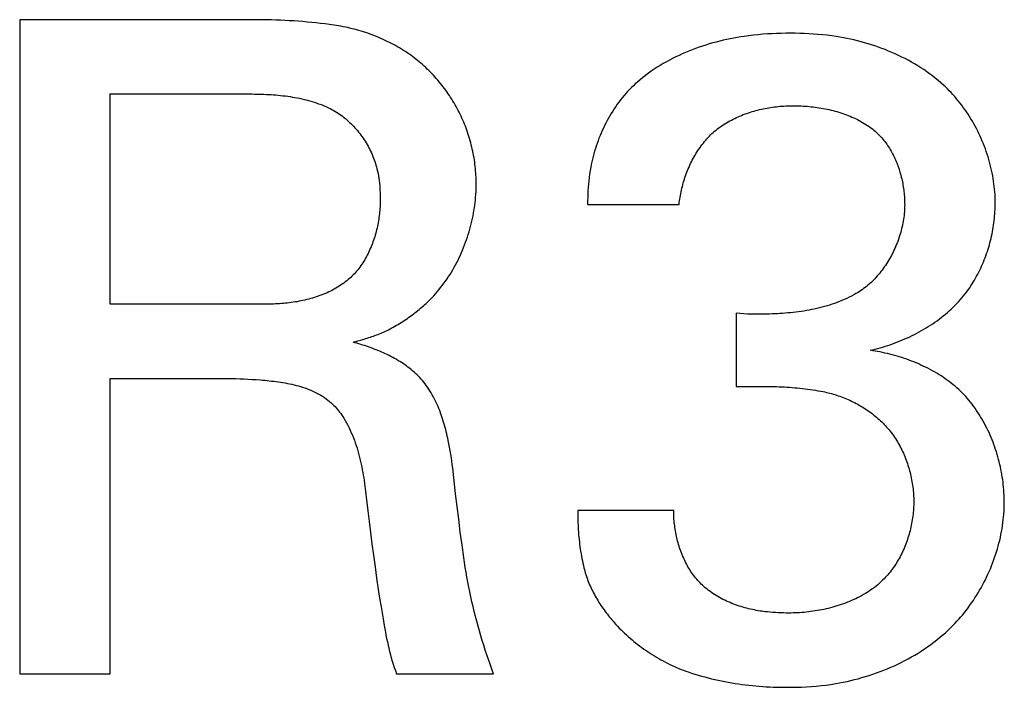
# Model space of a CAD drawing. Extents: x 0 to 594, y 0 to 420.
# Drawn here: x 182 to 185, y 279 to 282 of the extents above; entities that cross this region are included whole.
import ezdxf

# ---------------------------------------------------------------- set-up
doc = ezdxf.new("R2010")
doc.units = 0
doc.header["$LTSCALE"] = 32.67
doc.header["$MEASUREMENT"] = 0
doc.layers.add('20000_FRONT_O', color=7, linetype='CONTINUOUS')

msp = doc.modelspace()

# ---------------------------------------------------------------- linework, layer by layer
at = {"layer": '20000_FRONT_O', "color": 7, "linetype": 'Continuous'}
for p, q in [((181.59604, 281.5467), (181.59604, 279.3467)), ((181.90075, 280.58992), (181.90075, 281.29684)), ((183.50657, 280.9251), (183.81432, 280.9251)), ((182.43094, 280.58992), (181.90075, 280.58992)), ((184.00629, 280.55945), (184.00629, 280.31263)), ((184.0459, 280.5564), (184.00629, 280.55945)), ((184.10041, 280.55643), (184.0459, 280.5564)), ((182.73331, 280.46624), (182.74393, 280.46921)), ((181.90075, 279.3467), (181.90075, 280.34005)), ((181.90075, 280.34005), (182.28164, 280.34005)), ((184.00629, 280.31263), (184.11599, 280.31263)), ((183.06256, 279.95223), (183.05264, 280.0384)), ((182.76093, 279.95009), (182.76308, 279.93174)), ((183.79604, 279.89518), (183.47305, 279.89518)), ((182.81826, 279.53105), (182.82209, 279.50897)), ((181.59604, 279.3467), (181.90075, 279.3467)), ((182.86363, 279.3467), (183.18967, 279.3467))]:
    msp.add_line(p, q, dxfattribs=at)
for points in [[(182.65338, 281.52842), (182.63842, 281.53049), (182.62344, 281.53242), (182.60844, 281.53422), (182.59343, 281.5359), (182.57839, 281.53744), (182.56334, 281.53886), (182.54828, 281.54015), (182.53321, 281.54132), (182.51813, 281.54237), (182.50304, 281.5433), (182.48794, 281.54411), (182.47284, 281.54481), (182.45773, 281.5454), (182.44262, 281.54587), (182.42751, 281.54624), (182.4124, 281.5465), (182.39729, 281.54665), (181.59604, 281.5467)], [(182.89365, 281.43936), (182.88711, 281.44356), (182.88051, 281.44767), (182.87384, 281.45168), (182.86711, 281.45561), (182.86031, 281.45945), (182.85346, 281.46319), (182.84655, 281.46684), (182.83958, 281.4704), (182.83256, 281.47387), (182.82549, 281.47724), (182.81836, 281.48052), (182.8112, 281.4837), (182.80398, 281.4868), (182.79672, 281.48979), (182.78943, 281.4927), (182.78209, 281.4955), (182.77472, 281.49822), (182.76731, 281.50083), (182.75986, 281.50335), (182.75239, 281.50578), (182.74489, 281.50811), (182.73736, 281.51034), (182.72981, 281.51247), (182.72223, 281.51451), (182.71464, 281.51645), (182.70703, 281.51829), (182.69939, 281.52004), (182.69175, 281.52168), (182.68409, 281.52323), (182.67643, 281.52468), (182.66875, 281.52602), (182.66107, 281.52727), (182.65338, 281.52842)], [(184.18912, 281.501), (184.17354, 281.50091), (184.15798, 281.50065), (184.14244, 281.5002), (184.12689, 281.49955), (184.11136, 281.49868), (184.09582, 281.49759), (184.08029, 281.49626), (184.06475, 281.49468), (184.04921, 281.49284), (184.03366, 281.49072), (184.02182, 281.48892), (184.00998, 281.48694), (183.99814, 281.4848), (183.98631, 281.48249), (183.9745, 281.48001), (183.96272, 281.47736), (183.95096, 281.47453), (183.93924, 281.47153), (183.92755, 281.46836), (183.91591, 281.46501), (183.90432, 281.46148), (183.89279, 281.45777), (183.88132, 281.45389), (183.86992, 281.44982), (183.85859, 281.44557), (183.84734, 281.44114), (183.83618, 281.43653), (183.82511, 281.43173), (183.81413, 281.42675), (183.80326, 281.42158), (183.79249, 281.41622), (183.78184, 281.41067), (183.77131, 281.40494), (183.7609, 281.39901), (183.75062, 281.39289), (183.74048, 281.38658), (183.73048, 281.38007), (183.72062, 281.37337), (183.71092, 281.36647), (183.70138, 281.35938), (183.69201, 281.35208), (183.6828, 281.34459), (183.67377, 281.3369)], [(184.70358, 281.32677), (184.69463, 281.33476), (184.68549, 281.34256), (184.67617, 281.35017), (184.66668, 281.35758), (184.65703, 281.36481), (184.64721, 281.37184), (184.63725, 281.37868), (184.62713, 281.38532), (184.61687, 281.39178), (184.60648, 281.39805), (184.59595, 281.40412), (184.5853, 281.41001), (184.57453, 281.4157), (184.56365, 281.42121), (184.55265, 281.42652), (184.54156, 281.43165), (184.53037, 281.43659), (184.51909, 281.44134), (184.50772, 281.4459), (184.49627, 281.45027), (184.48475, 281.45446), (184.47316, 281.45846), (184.46151, 281.46227), (184.4498, 281.46589), (184.43805, 281.46933), (184.42624, 281.47258), (184.4144, 281.47564), (184.40253, 281.47852), (184.39062, 281.48121), (184.3787, 281.48372), (184.36675, 281.48604), (184.3548, 281.48818), (184.34284, 281.49013), (184.32749, 281.49237), (184.31213, 281.49432), (184.29677, 281.49599), (184.28141, 281.4974), (184.26605, 281.49855), (184.25068, 281.49947), (184.2353, 281.50016), (184.21992, 281.50063), (184.20452, 281.50091), (184.18912, 281.501)], [(183.06779, 281.24809), (183.06433, 281.2544), (183.06079, 281.26067), (183.05715, 281.2669), (183.05343, 281.27309), (183.04961, 281.27924), (183.04571, 281.28534), (183.04172, 281.2914), (183.03764, 281.29741), (183.03348, 281.30337), (183.02924, 281.30928), (183.02492, 281.31514), (183.02052, 281.32094), (183.01603, 281.32669), (183.01147, 281.33237), (183.00683, 281.338), (183.00211, 281.34357), (182.99732, 281.34907), (182.99246, 281.35451), (182.98753, 281.35988), (182.98252, 281.36519), (182.97744, 281.37042), (182.97229, 281.37558), (182.96708, 281.38067), (182.9618, 281.38568), (182.95645, 281.39062), (182.95104, 281.39548), (182.94557, 281.40026), (182.94003, 281.40495), (182.93443, 281.40956), (182.92878, 281.41409), (182.92306, 281.41853), (182.91729, 281.42288), (182.91146, 281.42714), (182.90558, 281.43131), (182.89964, 281.43538), (182.89365, 281.43936)], [(183.67377, 281.3369), (183.66699, 281.33085), (183.66034, 281.32465), (183.65382, 281.31829), (183.64743, 281.31177), (183.64117, 281.30512), (183.63504, 281.29832), (183.62904, 281.29138), (183.62317, 281.28431), (183.61744, 281.27711), (183.61185, 281.26979), (183.60639, 281.26235), (183.60107, 281.25479), (183.59589, 281.24713), (183.59084, 281.23935), (183.58594, 281.23147), (183.58117, 281.2235), (183.57655, 281.21543), (183.57207, 281.20727), (183.56774, 281.19903), (183.56355, 281.19071), (183.5595, 281.18231), (183.5556, 281.17384), (183.55185, 281.1653), (183.54825, 281.15671), (183.54479, 281.14805), (183.54149, 281.13934), (183.53833, 281.13058), (183.53533, 281.12177), (183.53248, 281.11292), (183.52979, 281.10404), (183.52725, 281.09512), (183.52486, 281.08618), (183.52263, 281.07722), (183.52056, 281.06823), (183.51865, 281.05923), (183.51689, 281.05022), (183.51491, 281.03889), (183.51318, 281.02754), (183.51167, 281.01619), (183.51038, 281.00483), (183.5093, 280.99346), (183.50842, 280.98208), (183.50772, 280.9707), (183.5072, 280.95931), (183.50684, 280.94791), (183.50663, 280.93651), (183.50657, 280.9251)], [(184.87776, 280.93119), (184.87767, 280.94021), (184.87741, 280.94925), (184.87697, 280.95831), (184.87636, 280.96739), (184.87559, 280.97647), (184.87464, 280.98557), (184.87353, 280.99467), (184.87225, 281.00378), (184.87081, 281.01288), (184.8692, 281.02197), (184.86744, 281.03105), (184.86551, 281.04013), (184.86343, 281.04918), (184.86119, 281.05821), (184.8588, 281.06722), (184.85625, 281.0762), (184.85356, 281.08515), (184.85071, 281.09406), (184.84772, 281.10294), (184.84458, 281.11177), (184.84129, 281.12055), (184.83786, 281.12929), (184.83429, 281.13797), (184.83058, 281.14659), (184.82673, 281.15515), (184.82275, 281.16365), (184.81862, 281.17208), (184.81437, 281.18044), (184.80998, 281.18872), (184.80546, 281.19692), (184.80082, 281.20504), (184.79604, 281.21307), (184.79114, 281.22101), (184.78611, 281.22886), (184.78097, 281.2366), (184.7757, 281.24425), (184.77031, 281.25179), (184.7648, 281.25923), (184.75918, 281.26655), (184.75344, 281.27375), (184.74759, 281.28084), (184.74162, 281.2878), (184.73555, 281.29463), (184.72937, 281.30134), (184.72308, 281.30791), (184.71668, 281.31434), (184.71018, 281.32063), (184.70358, 281.32677)], [(181.90075, 281.29684), (182.37792, 281.29682), (182.38586, 281.29675), (182.39381, 281.29663), (182.40178, 281.29646), (182.40976, 281.29622), (182.41776, 281.29593), (182.42575, 281.29558), (182.43376, 281.29516), (182.44176, 281.29467), (182.44977, 281.29411), (182.45777, 281.29347), (182.46576, 281.29275), (182.47375, 281.29195), (182.48172, 281.29107), (182.48968, 281.29009), (182.49762, 281.28903), (182.50555, 281.28786), (182.51345, 281.28661), (182.52133, 281.28524), (182.52918, 281.28378), (182.537, 281.2822), (182.54479, 281.28052), (182.55254, 281.27872), (182.56026, 281.2768), (182.56794, 281.27477), (182.57557, 281.2726), (182.58316, 281.27032), (182.5907, 281.2679), (182.59819, 281.26534), (182.60563, 281.26266), (182.61301, 281.25983), (182.62033, 281.25685), (182.62759, 281.25374), (182.63479, 281.25047)], [(182.63479, 281.25047), (182.64028, 281.24782), (182.64572, 281.24503), (182.6511, 281.24209), (182.65642, 281.23902), (182.66168, 281.23581), (182.66687, 281.23248), (182.672, 281.22901), (182.67706, 281.22542), (182.68205, 281.22171), (182.68697, 281.21788), (182.69182, 281.21393), (182.6966, 281.20988), (182.7013, 281.20571), (182.70592, 281.20144), (182.71046, 281.19706), (182.71492, 281.19258), (182.7193, 281.18801), (182.72359, 281.18334), (182.72779, 281.17859), (182.73191, 281.17374), (182.73593, 281.16881), (182.73986, 281.1638), (182.7437, 281.15872), (182.74745, 281.15355), (182.75109, 281.14832), (182.75463, 281.14302), (182.75808, 281.13765), (182.76142, 281.13222), (182.76465, 281.12673), (182.76778, 281.12119), (182.7708, 281.11559), (182.77371, 281.10994), (182.77651, 281.10425), (182.7792, 281.09851), (182.78176, 281.09274), (182.78421, 281.08692), (182.78654, 281.08107), (182.78875, 281.07519), (182.79084, 281.06929), (182.7928, 281.06336), (182.79464, 281.0574), (182.79635, 281.05143), (182.79792, 281.04545), (182.79983, 281.03744), (182.8015, 281.02942), (182.80297, 281.02137), (182.80424, 281.01331), (182.80533, 281.00524), (182.80624, 280.99715), (182.80699, 280.98906), (182.80759, 280.98095), (182.80805, 280.97283), (182.80839, 280.96471), (182.80862, 280.95659), (182.80874, 280.94846), (182.80878, 280.94033)], [(183.13178, 280.99518), (183.13172, 281.00243), (183.13157, 281.00969), (183.1313, 281.01696), (183.13094, 281.02423), (183.13047, 281.03151), (183.1299, 281.03879), (183.12923, 281.04607), (183.12845, 281.05334), (183.12758, 281.06062), (183.1266, 281.06788), (183.12552, 281.07514), (183.12435, 281.08238), (183.12307, 281.08962), (183.1217, 281.09684), (183.12023, 281.10404), (183.11866, 281.11122), (183.117, 281.11839), (183.11524, 281.12553), (183.11339, 281.13265), (183.11144, 281.13974), (183.10939, 281.14681), (183.10726, 281.15384), (183.10502, 281.16085), (183.1027, 281.16781), (183.10028, 281.17475), (183.09778, 281.18164), (183.09518, 281.1885), (183.09249, 281.19531), (183.08971, 281.20208), (183.08684, 281.20881), (183.08389, 281.21548), (183.08084, 281.22211), (183.07771, 281.22869), (183.07449, 281.23521), (183.07118, 281.24168), (183.06779, 281.24809)], [(183.95774, 281.18989), (183.96295, 281.19333), (183.96824, 281.19668), (183.97359, 281.19993), (183.97901, 281.20308), (183.98449, 281.20614), (183.99003, 281.2091), (183.99562, 281.21198), (184.00128, 281.21475), (184.00699, 281.21744), (184.01274, 281.22003), (184.01855, 281.22254), (184.02441, 281.22495), (184.03031, 281.22727), (184.03625, 281.2295), (184.04223, 281.23164), (184.04826, 281.23369), (184.05431, 281.23565), (184.0604, 281.23752), (184.06652, 281.2393), (184.07267, 281.241), (184.07885, 281.24261), (184.08505, 281.24413), (184.09127, 281.24557), (184.09752, 281.24692), (184.10378, 281.24819), (184.11005, 281.24937), (184.11634, 281.25046), (184.12264, 281.25147), (184.12895, 281.2524), (184.13526, 281.25325), (184.14158, 281.25401), (184.1479, 281.25469), (184.15422, 281.25529), (184.16054, 281.25581), (184.16685, 281.25624), (184.17316, 281.2566), (184.17945, 281.25688), (184.18574, 281.25707), (184.192, 281.25719), (184.19826, 281.25723)], [(184.19826, 281.25723), (184.20486, 281.25719), (184.21149, 281.25708), (184.21815, 281.2569), (184.22483, 281.25663), (184.23152, 281.2563), (184.23823, 281.25588), (184.24495, 281.25538), (184.25168, 281.2548), (184.25841, 281.25414), (184.26515, 281.2534), (184.27189, 281.25257), (184.27862, 281.25166), (184.28535, 281.25066), (184.29207, 281.24957), (184.29877, 281.2484), (184.30546, 281.24714), (184.31214, 281.24578), (184.31879, 281.24433), (184.32542, 281.24279), (184.33202, 281.24116), (184.33859, 281.23943), (184.34513, 281.2376), (184.35163, 281.23568), (184.35809, 281.23365), (184.36451, 281.23153), (184.37088, 281.22931), (184.37721, 281.22698), (184.38348, 281.22455), (184.38971, 281.22202), (184.39587, 281.21938), (184.40197, 281.21663), (184.40802, 281.21378), (184.41399, 281.21082), (184.4199, 281.20774), (184.42573, 281.20456), (184.43149, 281.20127), (184.43717, 281.19786), (184.44277, 281.19433), (184.44829, 281.19069), (184.45371, 281.18694), (184.45905, 281.18306), (184.4643, 281.17907), (184.46945, 281.17496)], [(183.81432, 280.9251), (183.81499, 280.9311), (183.81574, 280.93712), (183.81659, 280.94315), (183.81754, 280.9492), (183.81858, 280.95526), (183.81971, 280.96133), (183.82094, 280.9674), (183.82226, 280.97347), (183.82367, 280.97953), (183.82518, 280.9856), (183.82678, 280.99165), (183.82847, 280.9977), (183.83025, 281.00373), (183.83212, 281.00974), (183.83408, 281.01573), (183.83614, 281.0217), (183.83828, 281.02765), (183.84051, 281.03356), (183.84284, 281.03944), (183.84525, 281.04529), (183.84775, 281.05111), (183.85035, 281.05688), (183.85303, 281.0626), (183.85579, 281.06828), (183.85865, 281.07391), (183.86159, 281.07949), (183.86462, 281.08501), (183.86774, 281.09048), (183.87095, 281.09588), (183.87424, 281.10122), (183.87762, 281.10649), (183.88108, 281.11169), (183.88463, 281.11682), (183.88826, 281.12187), (183.89198, 281.12684), (183.89578, 281.13173), (183.89967, 281.13654), (183.90364, 281.14125), (183.9077, 281.14588), (183.91184, 281.15041), (183.91606, 281.15484), (183.92036, 281.15918), (183.92475, 281.16341), (183.92922, 281.16753), (183.93377, 281.17155), (183.9384, 281.17545), (183.94311, 281.17924), (183.94791, 281.18292), (183.95278, 281.18647), (183.95774, 281.18989)], [(184.46945, 281.17496), (184.47351, 281.17155), (184.47749, 281.16803), (184.48139, 281.16442), (184.48521, 281.16071), (184.48894, 281.15691), (184.49259, 281.15301), (184.49616, 281.14903), (184.49964, 281.14495), (184.50304, 281.1408), (184.50637, 281.13656), (184.5096, 281.13224), (184.51276, 281.12785), (184.51584, 281.12339), (184.51883, 281.11885), (184.52174, 281.11424), (184.52457, 281.10957), (184.52732, 281.10484), (184.52999, 281.10005), (184.53258, 281.09519), (184.53508, 281.09029), (184.53751, 281.08533), (184.53985, 281.08032), (184.54211, 281.07526), (184.5443, 281.07016), (184.5464, 281.06501), (184.54842, 281.05983), (184.55036, 281.05461), (184.55222, 281.04936), (184.554, 281.04407), (184.5557, 281.03876), (184.55732, 281.03342), (184.55886, 281.02805), (184.56032, 281.02266), (184.5617, 281.01726), (184.563, 281.01184), (184.56422, 281.00641), (184.56536, 281.00096), (184.56642, 280.99551), (184.56741, 280.99005), (184.56831, 280.98459), (184.56913, 280.97913), (184.56988, 280.97367), (184.57055, 280.96822), (184.57113, 280.96278), (184.57164, 280.95734), (184.57207, 280.95192), (184.57242, 280.94651), (184.5727, 280.94112), (184.57289, 280.93576), (184.57301, 280.93041), (184.57305, 280.9251)], [(182.97637, 280.60515), (182.98263, 280.61154), (182.98878, 280.61806), (182.9948, 280.62472), (183.00071, 280.63151), (183.0065, 280.63843), (183.01217, 280.64547), (183.01771, 280.65263), (183.02314, 280.65991), (183.02845, 280.66729), (183.03363, 280.67479), (183.03869, 280.68239), (183.04363, 280.6901), (183.04844, 280.6979), (183.05312, 280.70579), (183.05768, 280.71378), (183.06211, 280.72185), (183.06641, 280.73001), (183.07058, 280.73824), (183.07462, 280.74655), (183.07854, 280.75494), (183.08232, 280.76339), (183.08596, 280.77191), (183.08948, 280.78048), (183.09286, 280.78912), (183.0961, 280.79781), (183.09921, 280.80655), (183.10219, 280.81533), (183.10502, 280.82416), (183.10772, 280.83303), (183.11028, 280.84193), (183.1127, 280.85087), (183.11498, 280.85983), (183.11712, 280.86882), (183.11912, 280.87783), (183.12097, 280.88685), (183.12268, 280.89589), (183.12424, 280.90494), (183.12566, 280.914), (183.12694, 280.92306), (183.12807, 280.93211), (183.12905, 280.94117), (183.12988, 280.95021), (183.13056, 280.95924), (183.13109, 280.96826), (183.13147, 280.97726), (183.1317, 280.98623), (183.13178, 280.99518)], [(182.80878, 280.94033), (182.80874, 280.93455), (182.80862, 280.92874), (182.80841, 280.9229), (182.80812, 280.91704), (182.80774, 280.91115), (182.80729, 280.90525), (182.80674, 280.89933), (182.80612, 280.8934), (182.8054, 280.88747), (182.80461, 280.88152), (182.80373, 280.87557), (182.80276, 280.86962), (182.80171, 280.86367), (182.80057, 280.85773), (182.79935, 280.8518), (182.79804, 280.84588), (182.79664, 280.83997), (182.79516, 280.83408), (182.7936, 280.82821), (182.79194, 280.82236), (182.7902, 280.81654), (182.78837, 280.81074), (182.78645, 280.80498), (182.78445, 280.79926), (182.78236, 280.79357), (182.78018, 280.78792), (182.77791, 280.78231), (182.77556, 280.77676), (182.77311, 280.77125), (182.77058, 280.76579), (182.76796, 280.76039), (182.76524, 280.75505), (182.76244, 280.74977), (182.75955, 280.74456), (182.75657, 280.73941), (182.7535, 280.73433), (182.75034, 280.72932), (182.74709, 280.72439), (182.74375, 280.71954), (182.74031, 280.71478), (182.73679, 280.71009), (182.73317, 280.7055), (182.72947, 280.70099), (182.72567, 280.69658), (182.72178, 280.69227), (182.7178, 280.68805), (182.71372, 280.68394), (182.70956, 280.67994), (182.7053, 280.67604), (182.70094, 280.67225), (182.6965, 280.66858)], [(184.57305, 280.9251), (184.57299, 280.91898), (184.5728, 280.91284), (184.5725, 280.90667), (184.57207, 280.90048), (184.57152, 280.89428), (184.57085, 280.88805), (184.57007, 280.88182), (184.56917, 280.87558), (184.56815, 280.86934), (184.56702, 280.86309), (184.56577, 280.85684), (184.56442, 280.85059), (184.56295, 280.84435), (184.56137, 280.83813), (184.55968, 280.83191), (184.55788, 280.82571), (184.55598, 280.81953), (184.55397, 280.81337), (184.55185, 280.80723), (184.54963, 280.80112), (184.54731, 280.79504), (184.54488, 280.789), (184.54235, 280.78299), (184.53973, 280.77702), (184.537, 280.7711), (184.53418, 280.76522), (184.53126, 280.75939), (184.52825, 280.75361), (184.52514, 280.74789), (184.52193, 280.74222), (184.51864, 280.73662), (184.51525, 280.73108), (184.51177, 280.72561), (184.50821, 280.7202), (184.50455, 280.71487), (184.50081, 280.70962), (184.49698, 280.70444), (184.49307, 280.69935), (184.48907, 280.69434), (184.48499, 280.68942), (184.48083, 280.6846), (184.47658, 280.67986), (184.47226, 280.67522), (184.46786, 280.67069), (184.46338, 280.66625), (184.45882, 280.66193), (184.45419, 280.65771), (184.44948, 280.65361), (184.4447, 280.64962), (184.43985, 280.64574), (184.43492, 280.64199), (184.42993, 280.63837), (184.42486, 280.63487), (184.41973, 280.63151), (184.41453, 280.62827), (184.40927, 280.62517)], [(184.79183, 280.64517), (184.79597, 280.65139), (184.80001, 280.65769), (184.80396, 280.66407), (184.80781, 280.67052), (184.81155, 280.67704), (184.81521, 280.68363), (184.81876, 280.69029), (184.82221, 280.69701), (184.82556, 280.70379), (184.82881, 280.71063), (184.83196, 280.71753), (184.83501, 280.72448), (184.83796, 280.73149), (184.84081, 280.73854), (184.84356, 280.74564), (184.8462, 280.75279), (184.84874, 280.75997), (184.85117, 280.7672), (184.85351, 280.77446), (184.85573, 280.78176), (184.85786, 280.78909), (184.85987, 280.79645), (184.86179, 280.80383), (184.86359, 280.81124), (184.86529, 280.81868), (184.86689, 280.82613), (184.86837, 280.8336), (184.86975, 280.84109), (184.87102, 280.84858), (184.87218, 280.85609), (184.87324, 280.86361), (184.87418, 280.87113), (184.87502, 280.87865), (184.87574, 280.88618), (184.87636, 280.8937), (184.87686, 280.90122), (184.87725, 280.90873), (184.87753, 280.91623), (184.8777, 280.92372), (184.87776, 280.93119)], [(182.6965, 280.66858), (182.69143, 280.6646), (182.68627, 280.66074), (182.68102, 280.657), (182.67569, 280.65338), (182.67027, 280.64987), (182.66477, 280.64648), (182.6592, 280.6432), (182.65354, 280.64003), (182.64782, 280.63697), (182.64203, 280.63402), (182.63617, 280.63118), (182.63024, 280.62844), (182.62426, 280.62581), (182.61822, 280.62329), (182.61212, 280.62087), (182.60598, 280.61855), (182.59978, 280.61633), (182.59354, 280.61421), (182.58725, 280.61218), (182.58092, 280.61026), (182.57456, 280.60843), (182.56816, 280.60669), (182.56173, 280.60505), (182.55527, 280.6035), (182.54879, 280.60204), (182.54228, 280.60067), (182.53575, 280.59939), (182.52921, 280.5982), (182.52265, 280.59709), (182.51608, 280.59607), (182.5095, 280.59513), (182.50292, 280.59427), (182.49633, 280.5935), (182.48974, 280.5928), (182.48316, 280.59218), (182.47658, 280.59164), (182.47001, 280.59118), (182.46345, 280.59079), (182.45691, 280.59047), (182.45039, 280.59023), (182.44388, 280.59005), (182.4374, 280.58995), (182.43094, 280.58992)], [(184.45726, 280.43451), (184.46565, 280.43646), (184.47405, 280.43853), (184.48245, 280.44072), (184.49084, 280.44303), (184.49924, 280.44547), (184.50762, 280.44803), (184.51599, 280.45071), (184.52434, 280.45351), (184.53267, 280.45643), (184.54098, 280.45948), (184.54926, 280.46264), (184.55751, 280.46592), (184.56572, 280.46932), (184.5739, 280.47284), (184.58203, 280.47647), (184.59011, 280.48023), (184.59814, 280.4841), (184.60612, 280.48809), (184.61404, 280.49219), (184.62189, 280.49641), (184.62968, 280.50074), (184.6374, 280.50519), (184.64505, 280.50975), (184.65262, 280.51443), (184.66011, 280.51922), (184.66751, 280.52412), (184.67482, 280.52914), (184.68204, 280.53426), (184.68917, 280.5395), (184.69619, 280.54485), (184.70311, 280.55031), (184.70992, 280.55588), (184.71662, 280.56156), (184.72321, 280.56735), (184.72967, 280.57325), (184.73602, 280.57925), (184.74223, 280.58537), (184.74832, 280.59159), (184.75427, 280.59792), (184.76008, 280.60435), (184.76575, 280.61089), (184.77127, 280.61754), (184.77665, 280.62429), (184.78187, 280.63115), (184.78693, 280.63811), (184.79183, 280.64517)], [(184.40927, 280.62517), (184.40159, 280.6209), (184.39383, 280.61679), (184.38598, 280.61285), (184.37805, 280.60907), (184.37004, 280.60545), (184.36195, 280.60198), (184.35379, 280.59866), (184.34556, 280.5955), (184.33727, 280.59248), (184.32891, 280.58961), (184.32049, 280.58688), (184.31202, 280.58429), (184.30349, 280.58183), (184.29491, 280.57951), (184.28629, 280.57732), (184.27762, 280.57525), (184.26892, 280.57331), (184.26018, 280.57149), (184.2514, 280.5698), (184.2426, 280.56821), (184.23376, 280.56674), (184.22491, 280.56539), (184.21604, 280.56414), (184.20715, 280.56299), (184.19824, 280.56195), (184.18933, 280.56101), (184.18041, 280.56016), (184.17149, 280.55941), (184.16257, 280.55875), (184.15365, 280.55817), (184.14474, 280.55768), (184.13584, 280.55728), (184.12695, 280.55696), (184.11808, 280.55671), (184.10923, 280.55653), (184.10041, 280.55643)], [(182.83657, 280.50388), (182.84203, 280.50675), (182.84747, 280.50968), (182.85288, 280.51266), (182.85827, 280.5157), (182.86362, 280.5188), (182.86895, 280.52195), (182.87424, 280.52516), (182.87951, 280.52843), (182.88474, 280.53175), (182.88994, 280.53513), (182.8951, 280.53856), (182.90023, 280.54205), (182.90532, 280.54559), (182.91037, 280.54919), (182.91538, 280.55285), (182.92035, 280.55655), (182.92528, 280.56031), (182.93017, 280.56413), (182.93501, 280.56799), (182.9398, 280.57191), (182.94455, 280.57589), (182.94925, 280.57991), (182.9539, 280.58399), (182.9585, 280.58812), (182.96305, 280.5923), (182.96754, 280.59653), (182.97199, 280.60082), (182.97637, 280.60515)], [(182.74393, 280.46921), (182.74923, 280.47073), (182.75453, 280.47228), (182.75982, 280.47386), (182.76509, 280.47548), (182.77035, 280.47714), (182.7756, 280.47884), (182.78082, 280.48059), (182.78603, 280.48239), (182.79122, 280.48424), (182.79638, 280.48615), (182.80151, 280.48812), (182.80662, 280.49016), (182.8117, 280.49226), (182.81675, 280.49443), (182.82176, 280.49667), (182.82674, 280.499), (182.83167, 280.5014), (182.83657, 280.50388)], [(182.71737, 280.46194), (182.72268, 280.46336), (182.73331, 280.46624)], [(182.95504, 280.32787), (182.95082, 280.33301), (182.94647, 280.33803), (182.942, 280.34295), (182.93741, 280.34775), (182.93271, 280.35244), (182.92789, 280.35703), (182.92297, 280.36151), (182.91794, 280.36588), (182.91281, 280.37016), (182.90758, 280.37433), (182.90226, 280.3784), (182.89685, 280.38237), (182.89136, 280.38625), (182.88578, 280.39003), (182.88012, 280.39372), (182.87439, 280.39732), (182.86859, 280.40083), (182.86272, 280.40424), (182.85678, 280.40757), (182.85078, 280.41082), (182.84473, 280.41398), (182.83863, 280.41706), (182.83247, 280.42005), (182.82627, 280.42297), (182.82003, 280.42581), (182.81374, 280.42857), (182.80743, 280.43126), (182.80108, 280.43388), (182.7947, 280.43642), (182.7883, 280.4389), (182.78188, 280.4413), (182.77545, 280.44364), (182.769, 280.44591), (182.76254, 280.44812), (182.75607, 280.45027), (182.74961, 280.45236), (182.74314, 280.45439), (182.73668, 280.45636), (182.73023, 280.45827), (182.72379, 280.46013), (182.71737, 280.46194)], [(184.79455, 280.26008), (184.78936, 280.2665), (184.78401, 280.2728), (184.77851, 280.27898), (184.77287, 280.28504), (184.76709, 280.29098), (184.76117, 280.2968), (184.75512, 280.30251), (184.74895, 280.30809), (184.74264, 280.31356), (184.73622, 280.31891), (184.72968, 280.32414), (184.72302, 280.32926), (184.71626, 280.33426), (184.70939, 280.33914), (184.70242, 280.3439), (184.69535, 280.34855), (184.68819, 280.35308), (184.68093, 280.3575), (184.6736, 280.36179), (184.66618, 280.36598), (184.65868, 280.37004), (184.65111, 280.37399), (184.64346, 280.37783), (184.63576, 280.38155), (184.62798, 280.38515), (184.62016, 280.38864), (184.61227, 280.39201), (184.60434, 280.39527), (184.59635, 280.39842), (184.58833, 280.40145), (184.58026, 280.40436), (184.57217, 280.40717), (184.56403, 280.40985), (184.55588, 280.41243), (184.54769, 280.41489), (184.53949, 280.41724), (184.53128, 280.41947), (184.52305, 280.42159), (184.51481, 280.4236), (184.50657, 280.4255), (184.49833, 280.42728), (184.49009, 280.42895), (184.48186, 280.43051), (184.47365, 280.43196), (184.46544, 280.43329), (184.45726, 280.43451)], [(182.28164, 280.34005), (182.29539, 280.33999), (182.3091, 280.3398), (182.32279, 280.33949), (182.33648, 280.33905), (182.35019, 280.33848), (182.36393, 280.33778), (182.37773, 280.33695), (182.3916, 280.336), (182.40557, 280.33491), (182.41309, 280.33428), (182.42064, 280.3336), (182.42821, 280.33287), (182.4358, 280.33209), (182.4434, 280.33125), (182.45101, 280.33035), (182.45861, 280.32938), (182.46622, 280.32833), (182.47381, 280.32721), (182.48138, 280.326), (182.48894, 280.3247), (182.49646, 280.3233), (182.50396, 280.3218), (182.51141, 280.3202), (182.51883, 280.31849), (182.52619, 280.31665), (182.5335, 280.3147), (182.54076, 280.31262), (182.54794, 280.31041), (182.55506, 280.30806), (182.5621, 280.30557), (182.56906, 280.30293), (182.57593, 280.30014), (182.58271, 280.29719), (182.58939, 280.29407), (182.59597, 280.29078), (182.60244, 280.28733), (182.6088, 280.28369), (182.61504, 280.27986), (182.62115, 280.27585), (182.62713, 280.27164), (182.63298, 280.26723), (182.63868, 280.26261), (182.64424, 280.25778)], [(183.05264, 280.0384), (183.05124, 280.05011), (183.04973, 280.06179), (183.04809, 280.07345), (183.04632, 280.08509), (183.04441, 280.09672), (183.04235, 280.10835), (183.04015, 280.11998), (183.03778, 280.13162), (183.03623, 280.13887), (183.0346, 280.14612), (183.03291, 280.15336), (183.03115, 280.1606), (183.02931, 280.16783), (183.02739, 280.17505), (183.02539, 280.18224), (183.02331, 280.18942), (183.02114, 280.19656), (183.01888, 280.20368), (183.01653, 280.21076), (183.01408, 280.21781), (183.01154, 280.22481), (183.00889, 280.23176), (183.00614, 280.23867), (183.00328, 280.24552), (183.00031, 280.25231), (182.99723, 280.25905), (182.99403, 280.26571), (182.99071, 280.27231), (182.98727, 280.27883), (182.98371, 280.28527), (182.98002, 280.29163), (182.9762, 280.29791), (182.97225, 280.3041), (182.96816, 280.31019), (182.96393, 280.31618), (182.95956, 280.32208), (182.95504, 280.32787)], [(184.11599, 280.31263), (184.12471, 280.31259), (184.13344, 280.31248), (184.14218, 280.31229), (184.15091, 280.31202), (184.15964, 280.31167), (184.16837, 280.31125), (184.1771, 280.31075), (184.18583, 280.31017), (184.19455, 280.30951), (184.20326, 280.30878), (184.21197, 280.30797), (184.22067, 280.30708), (184.22936, 280.30611), (184.23804, 280.30506), (184.24671, 280.30394), (184.25537, 280.30273), (184.26401, 280.30145), (184.27264, 280.30009), (184.28126, 280.29865), (184.28985, 280.29712), (184.29843, 280.29552)], [(184.29843, 280.29552), (184.30416, 280.29438), (184.30988, 280.29314), (184.3156, 280.29182), (184.32131, 280.2904), (184.327, 280.28889), (184.33269, 280.28729), (184.33836, 280.28561), (184.34401, 280.28384), (184.34964, 280.28198), (184.35526, 280.28003), (184.36085, 280.278), (184.36641, 280.27588), (184.37195, 280.27368), (184.37747, 280.2714), (184.38295, 280.26903), (184.3884, 280.26658), (184.39381, 280.26405), (184.39919, 280.26144), (184.40453, 280.25875), (184.40983, 280.25599), (184.41509, 280.25314), (184.4203, 280.25022), (184.42547, 280.24722), (184.43059, 280.24415), (184.43566, 280.241), (184.44068, 280.23777), (184.44565, 280.23447), (184.45056, 280.2311), (184.45541, 280.22766), (184.4602, 280.22415), (184.46493, 280.22057), (184.4696, 280.21691), (184.4742, 280.21319), (184.47874, 280.2094), (184.4832, 280.20554), (184.48759, 280.20162), (184.49191, 280.19762), (184.49616, 280.19357), (184.50032, 280.18945), (184.50441, 280.18526), (184.50842, 280.18102)], [(182.64424, 280.25778), (182.64864, 280.25368), (182.65291, 280.24944), (182.65705, 280.24507), (182.66106, 280.24057), (182.66495, 280.23596), (182.66872, 280.23124), (182.67237, 280.22643), (182.67592, 280.22153), (182.67936, 280.21655), (182.6827, 280.21151), (182.68595, 280.20641), (182.69073, 280.19851), (182.69531, 280.19051), (182.69968, 280.1824), (182.70385, 280.17419), (182.70782, 280.16588), (182.71162, 280.15749), (182.71523, 280.14901), (182.71866, 280.14045), (182.72193, 280.13181), (182.72503, 280.1231), (182.72798, 280.11433), (182.73078, 280.10549), (182.73343, 280.09659), (182.73594, 280.08764), (182.73832, 280.07864), (182.74057, 280.0696), (182.7427, 280.06051), (182.74471, 280.0514), (182.74661, 280.04225), (182.74841, 280.03307), (182.75012, 280.02388), (182.75173, 280.01466), (182.75325, 280.00544), (182.7547, 279.9962), (182.75607, 279.98697), (182.75737, 279.97773), (182.75861, 279.96851), (182.7598, 279.95929), (182.76093, 279.95009)], [(184.90823, 279.9226), (184.90816, 279.93109), (184.90796, 279.9396), (184.90762, 279.94813), (184.90715, 279.95667), (184.90654, 279.96523), (184.9058, 279.97379), (184.90492, 279.98235), (184.90391, 279.99092), (184.90277, 279.99948), (184.9015, 280.00804), (184.9001, 280.01659), (184.89857, 280.02513), (184.89691, 280.03365), (184.89511, 280.04216), (184.89319, 280.05065), (184.89115, 280.05911), (184.88897, 280.06754), (184.88666, 280.07594), (184.88423, 280.08431), (184.88168, 280.09264), (184.87899, 280.10093), (184.87619, 280.10918), (184.87325, 280.11738), (184.8702, 280.12553), (184.86702, 280.13363), (184.86371, 280.14167), (184.86029, 280.14966), (184.85674, 280.15758), (184.85307, 280.16543), (184.84928, 280.17322), (184.84537, 280.18093), (184.84134, 280.18857), (184.83719, 280.19612), (184.83292, 280.2036), (184.82853, 280.21099), (184.82403, 280.2183), (184.8194, 280.22551), (184.81467, 280.23263), (184.80981, 280.23964), (184.80484, 280.24656), (184.79975, 280.25338), (184.79455, 280.26008)], [(184.50842, 280.18102), (184.51249, 280.17653), (184.51648, 280.17195), (184.52039, 280.16729), (184.52421, 280.16254), (184.52794, 280.1577), (184.53159, 280.15279), (184.53515, 280.1478), (184.53863, 280.14273), (184.54202, 280.1376), (184.54532, 280.13239), (184.54854, 280.12711), (184.55166, 280.12177), (184.5547, 280.11637), (184.55765, 280.11091), (184.56052, 280.10539), (184.56329, 280.09981), (184.56597, 280.09418), (184.56857, 280.08851), (184.57107, 280.08278), (184.57349, 280.07701), (184.57581, 280.0712), (184.57804, 280.06535), (184.58018, 280.05946), (184.58223, 280.05354), (184.58419, 280.04759), (184.58606, 280.0416), (184.58783, 280.03559), (184.58951, 280.02956), (184.59109, 280.0235), (184.59259, 280.01742), (184.59398, 280.01133), (184.59529, 280.00522), (184.5965, 279.9991), (184.59761, 279.99297), (184.59863, 279.98683), (184.59956, 279.98069), (184.60039, 279.97455), (184.60112, 279.96841), (184.60175, 279.96227), (184.60229, 279.95614), (184.60273, 279.95001), (184.60308, 279.9439), (184.60332, 279.9378), (184.60347, 279.93172), (184.60352, 279.92565)], [(183.09758, 279.68785), (183.09487, 279.70424), (183.09236, 279.72067), (183.08997, 279.73711), (183.084, 279.78007), (183.07833, 279.82307), (183.07289, 279.8661), (183.06765, 279.90915), (183.06256, 279.95223)], [(182.76308, 279.93174), (182.76728, 279.89516), (182.77162, 279.8586), (182.77612, 279.82205), (182.78104, 279.7836), (182.78614, 279.74518), (182.79142, 279.70678), (182.79687, 279.6684), (182.80247, 279.63005)], [(184.60352, 279.92565), (184.60347, 279.91959), (184.60332, 279.91351), (184.60308, 279.90742), (184.60273, 279.9013), (184.60229, 279.89518), (184.60175, 279.88905), (184.60111, 279.88291), (184.60038, 279.87676), (184.59954, 279.87062), (184.59862, 279.86447), (184.59759, 279.85833), (184.59647, 279.8522), (184.59526, 279.84607), (184.59395, 279.83996), (184.59255, 279.83386), (184.59105, 279.82777), (184.58945, 279.82171), (184.58777, 279.81567), (184.58599, 279.80965), (184.58411, 279.80366), (184.58214, 279.7977), (184.58009, 279.79177), (184.57793, 279.78587), (184.57569, 279.78002), (184.57336, 279.7742), (184.57093, 279.76843), (184.56841, 279.7627), (184.5658, 279.75702), (184.5631, 279.75139), (184.56031, 279.74581), (184.55744, 279.74029), (184.55447, 279.73483), (184.55141, 279.72943), (184.54826, 279.72409), (184.54503, 279.71882), (184.5417, 279.71361), (184.53829, 279.70848), (184.53479, 279.70343), (184.53121, 279.69845), (184.52753, 279.69355), (184.52377, 279.68873), (184.51993, 279.68399), (184.51599, 279.67935), (184.51198, 279.67479), (184.50787, 279.67032), (184.50368, 279.66595)], [(184.72856, 279.50199), (184.73547, 279.50887), (184.74228, 279.51588), (184.74897, 279.52304), (184.75556, 279.53034), (184.76203, 279.53778), (184.76839, 279.54534), (184.77464, 279.55304), (184.78076, 279.56085), (184.78677, 279.56879), (184.79266, 279.57684), (184.79842, 279.58501), (184.80406, 279.59328), (184.80957, 279.60166), (184.81495, 279.61014), (184.8202, 279.61872), (184.82532, 279.62739), (184.83031, 279.63616), (184.83515, 279.64501), (184.83986, 279.65394), (184.84444, 279.66295), (184.84887, 279.67204), (184.85315, 279.6812), (184.85729, 279.69043), (184.86128, 279.69972), (184.86513, 279.70907), (184.86882, 279.71848), (184.87236, 279.72794), (184.87575, 279.73745), (184.87898, 279.74701), (184.88205, 279.75661), (184.88496, 279.76624), (184.88771, 279.77591), (184.89029, 279.78562), (184.89271, 279.79535), (184.89496, 279.8051), (184.89704, 279.81487), (184.89895, 279.82466), (184.90069, 279.83446), (184.90225, 279.84427), (184.90364, 279.85408), (184.90485, 279.8639), (184.90587, 279.87371), (184.90672, 279.88352), (184.90738, 279.89331), (184.90785, 279.9031), (184.90813, 279.91286), (184.90823, 279.9226)], [(183.47305, 279.89518), (183.47308, 279.88713), (183.47317, 279.87907), (183.47333, 279.871), (183.47354, 279.86294), (183.47383, 279.85487), (183.47418, 279.8468), (183.4746, 279.83873), (183.4751, 279.83067), (183.47566, 279.82261), (183.47631, 279.81455), (183.47702, 279.80651), (183.47782, 279.79847), (183.47869, 279.79044), (183.47965, 279.78242), (183.48069, 279.77441), (183.48181, 279.76641), (183.48302, 279.75844), (183.48431, 279.75047), (183.4857, 279.74253), (183.48718, 279.73461), (183.48875, 279.7267), (183.49041, 279.71882), (183.49217, 279.71096), (183.49403, 279.70313)], [(183.89279, 279.6445), (183.88874, 279.64836), (183.88478, 279.65233), (183.88091, 279.65639), (183.87712, 279.66055), (183.87343, 279.66479), (183.86982, 279.66913), (183.8663, 279.67355), (183.86287, 279.67805), (183.85953, 279.68263), (183.85628, 279.68729), (183.85311, 279.69202), (183.85003, 279.69683), (183.84704, 279.70171), (183.84413, 279.70665), (183.84132, 279.71166), (183.83859, 279.71672), (183.83594, 279.72185), (183.83338, 279.72703), (183.83091, 279.73227), (183.82853, 279.73755), (183.82623, 279.74289), (183.82401, 279.74827), (183.82189, 279.75369), (183.81984, 279.75915), (183.81789, 279.76465), (183.81602, 279.77018), (183.81423, 279.77574), (183.81253, 279.78134), (183.81091, 279.78696), (183.80938, 279.7926), (183.80793, 279.79827), (183.80656, 279.80395), (183.80528, 279.80965), (183.80409, 279.81536), (183.80297, 279.82108), (183.80194, 279.82681), (183.801, 279.83254), (183.80014, 279.83828), (183.79936, 279.84402), (183.79866, 279.84975), (183.79804, 279.85548), (183.79751, 279.8612), (183.79706, 279.8669), (183.79669, 279.8726), (183.79641, 279.87827), (183.7962, 279.88393), (183.79608, 279.88957), (183.79604, 279.89518)], [(183.18967, 279.3467), (183.18392, 279.36252), (183.17829, 279.37839), (183.1728, 279.39431), (183.16744, 279.41028), (183.16221, 279.4263), (183.15712, 279.44237), (183.15216, 279.45848), (183.14734, 279.47464), (183.14265, 279.49083), (183.13811, 279.50707), (183.1337, 279.52334), (183.12944, 279.53966), (183.12531, 279.556), (183.12133, 279.57239), (183.1175, 279.5888), (183.11381, 279.60524), (183.11026, 279.62171), (183.10687, 279.63821), (183.10362, 279.65474), (183.10052, 279.67128), (183.09758, 279.68785)], [(183.49403, 279.70313), (183.49551, 279.69729), (183.4971, 279.69147), (183.49879, 279.68568), (183.50058, 279.67992), (183.50247, 279.67418), (183.50446, 279.66847), (183.50655, 279.66278), (183.50873, 279.65713), (183.51101, 279.6515), (183.51337, 279.64591), (183.51583, 279.64035), (183.51837, 279.63482), (183.52099, 279.62932), (183.5237, 279.62386), (183.52648, 279.61843), (183.52935, 279.61304), (183.53229, 279.60769), (183.53531, 279.60237), (183.5384, 279.5971), (183.54156, 279.59186), (183.54478, 279.58666), (183.54808, 279.58151), (183.55144, 279.5764), (183.55486, 279.57133), (183.55834, 279.56631), (183.56188, 279.56133), (183.56548, 279.5564), (183.56913, 279.55152), (183.57284, 279.54668), (183.57659, 279.54189), (183.5804, 279.53716), (183.58425, 279.53247), (183.58815, 279.52784), (183.59209, 279.52326), (183.59607, 279.51873)], [(184.50368, 279.66595), (184.49855, 279.66084), (184.49328, 279.65585), (184.4879, 279.65099), (184.48239, 279.64625), (184.47676, 279.64164), (184.47103, 279.63716), (184.46518, 279.63279), (184.45923, 279.62855), (184.45318, 279.62444), (184.44702, 279.62044), (184.44078, 279.61657), (184.43444, 279.61281), (184.42801, 279.60917), (184.4215, 279.60565), (184.41491, 279.60225), (184.40824, 279.59897), (184.4015, 279.5958), (184.39469, 279.59275), (184.38781, 279.58981), (184.38087, 279.58698), (184.37388, 279.58427), (184.36682, 279.58167), (184.35972, 279.57918), (184.35256, 279.5768), (184.34536, 279.57453), (184.33812, 279.57237), (184.33085, 279.57032), (184.32354, 279.56838), (184.3162, 279.56654), (184.30883, 279.56481), (184.30144, 279.56318), (184.29403, 279.56166), (184.28661, 279.56025), (184.27917, 279.55893), (184.27172, 279.55772), (184.26427, 279.55661), (184.25682, 279.5556), (184.24937, 279.55469), (184.24193, 279.55387), (184.23449, 279.55316), (184.22707, 279.55255), (184.21967, 279.55203), (184.21228, 279.5516), (184.20492, 279.55128), (184.19759, 279.55104), (184.19029, 279.5509), (184.18302, 279.55086)], [(182.80247, 279.63005), (182.80692, 279.60071), (182.81158, 279.5714), (182.81826, 279.53105)], [(184.18302, 279.55086), (184.17403, 279.5509), (184.16504, 279.55104), (184.15607, 279.55128), (184.14709, 279.55164), (184.13812, 279.55211), (184.12915, 279.55272), (184.12018, 279.55346), (184.1112, 279.55435), (184.10221, 279.55539), (184.09322, 279.55661), (184.08678, 279.55758), (184.08033, 279.55864), (184.07389, 279.55979), (184.06745, 279.56104), (184.06102, 279.56237), (184.05461, 279.5638), (184.0482, 279.56532), (184.04181, 279.56694), (184.03545, 279.56865), (184.0291, 279.57045), (184.02279, 279.57236), (184.0165, 279.57436), (184.01025, 279.57646), (184.00404, 279.57865), (183.99787, 279.58095), (183.99174, 279.58335), (183.98566, 279.58584), (183.97963, 279.58844), (183.97365, 279.59115), (183.96774, 279.59395), (183.96188, 279.59686), (183.95609, 279.59988), (183.95036, 279.603), (183.94471, 279.60622), (183.93913, 279.60956), (183.93362, 279.613), (183.9282, 279.61655), (183.92286, 279.62021), (183.91761, 279.62397), (183.91246, 279.62785), (183.90739, 279.63185), (183.90242, 279.63595), (183.89756, 279.64017), (183.89279, 279.6445)], [(183.59607, 279.51873), (183.60164, 279.51256), (183.60731, 279.50646), (183.61307, 279.50043), (183.61893, 279.49449), (183.62489, 279.48862), (183.63094, 279.48282), (183.63708, 279.47711), (183.6433, 279.47148), (183.64961, 279.46593), (183.65601, 279.46047), (183.66248, 279.45509), (183.66904, 279.4498), (183.67567, 279.4446), (183.68238, 279.43949), (183.68916, 279.43447), (183.69601, 279.42955), (183.70293, 279.42471), (183.70992, 279.41998), (183.71697, 279.41534), (183.72409, 279.4108), (183.73126, 279.40636), (183.7385, 279.40203), (183.74579, 279.39779), (183.75314, 279.39366), (183.76053, 279.38964), (183.76798, 279.38572), (183.77548, 279.38192), (183.78302, 279.37822), (183.79061, 279.37464), (183.79824, 279.37117), (183.80591, 279.36781), (183.81362, 279.36457), (183.82137, 279.36145), (183.82914, 279.35844), (183.83696, 279.35556), (183.8448, 279.3528)], [(182.82209, 279.50897), (182.82409, 279.49794), (182.82614, 279.48692), (182.82827, 279.47592), (182.83049, 279.46494), (182.83281, 279.45398), (182.83523, 279.44305), (182.83777, 279.43215), (182.84044, 279.42129), (182.84325, 279.41047), (182.84621, 279.3997), (182.84933, 279.38898), (182.85262, 279.37832), (182.85609, 279.36771), (182.85976, 279.35717), (182.86363, 279.3467)], [(184.17693, 279.301), (184.19343, 279.3011), (184.20992, 279.30142), (184.22641, 279.30197), (184.24288, 279.30276), (184.25934, 279.30382), (184.2758, 279.30515), (184.29224, 279.30678), (184.30868, 279.30871), (184.3251, 279.31097), (184.34152, 279.31356), (184.35411, 279.31579), (184.36668, 279.31823), (184.37924, 279.32087), (184.39177, 279.32372), (184.40428, 279.32677), (184.41675, 279.33003), (184.42919, 279.33349), (184.44157, 279.33716), (184.45391, 279.34102), (184.46619, 279.3451), (184.4784, 279.34937), (184.49055, 279.35384), (184.50262, 279.35852), (184.51461, 279.3634), (184.52651, 279.36847), (184.53833, 279.37374), (184.55004, 279.37922), (184.56165, 279.38489), (184.57315, 279.39075), (184.58454, 279.39682), (184.5958, 279.40308), (184.60694, 279.40953), (184.61794, 279.41618), (184.62881, 279.42302), (184.63953, 279.43006), (184.6501, 279.43729), (184.66051, 279.44471), (184.67077, 279.45232), (184.68085, 279.46013), (184.69076, 279.46812), (184.7005, 279.47631), (184.71004, 279.48468), (184.7194, 279.49324), (184.72856, 279.50199)], [(183.8448, 279.3528), (183.85579, 279.3491), (183.86683, 279.34556), (183.87793, 279.34216), (183.88908, 279.33891), (183.90028, 279.3358), (183.91152, 279.33284), (183.92281, 279.33002), (183.93414, 279.32734), (183.9455, 279.3248), (183.9569, 279.32239), (183.96834, 279.32012), (183.9798, 279.31799), (183.99129, 279.31599), (184.00281, 279.31412), (184.01435, 279.31239), (184.02591, 279.31078), (184.03749, 279.3093), (184.04909, 279.30794), (184.0607, 279.30671), (184.07231, 279.30561), (184.08394, 279.30463), (184.09557, 279.30376), (184.10721, 279.30302), (184.11884, 279.3024), (184.13047, 279.30189), (184.1421, 279.3015), (184.15372, 279.30122), (184.16533, 279.30105), (184.17693, 279.301)]]:
    msp.add_lwpolyline(points, dxfattribs=at)

doc.saveas('drawing.dxf')
